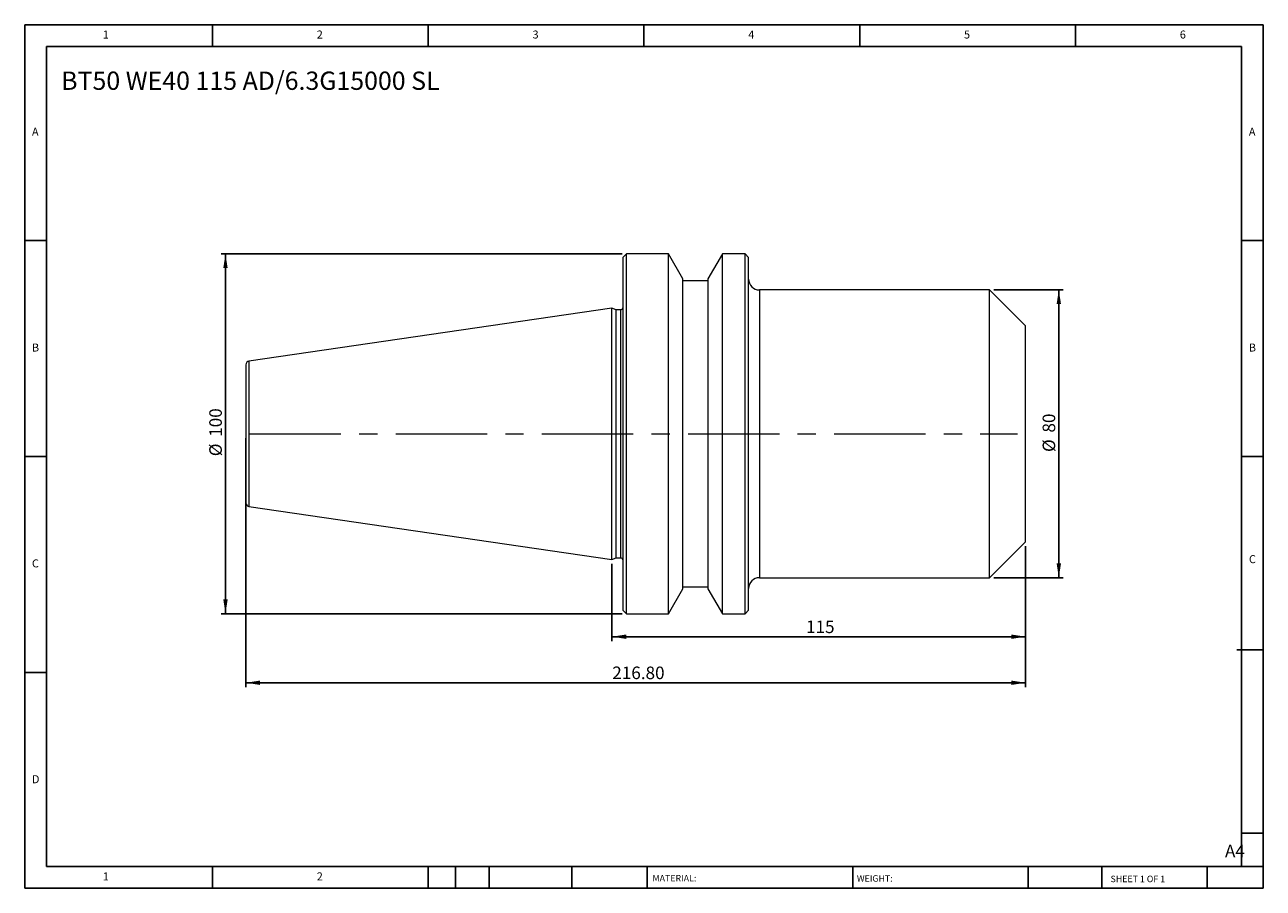
# Model space of a CAD drawing. Units: millimetres. Extents: x 6 to 350, y 6 to 246.
import ezdxf

# ---------------------------------------------------------------- set-up
doc = ezdxf.new("R2010")
doc.units = ezdxf.units.MM
doc.header["$LTSCALE"] = 1.2
doc.linetypes.add('CENTERX2', pattern=[20.32, 12.7, -2.54, 2.54, -2.54])
doc.layers.add('DIM', color=179, linetype='Continuous')
doc.styles.add('SLDTEXTSTYLE0', font='TXT', dxfattribs={"width": 0.7})
doc.styles.add('SLDTEXTSTYLE1', font='TXT', dxfattribs={"width": 0.75})
doc.styles.add('SLDTEXTSTYLE2', font='TXT', dxfattribs={"width": 0.6875})
doc.dimstyles.new('SLDDIMSTYLE0', dxfattribs={"dimtxt": 3.4925, "dimasz": 3.9624, "dimexe": 0, "dimexo": 0.0625, "dimgap": 0.873125, "dimtad": 1, "dimrnd": 1e-09, "dimzin": 12, "dimdsep": 46, "dimtxsty": 'SLDTEXTSTYLE0', "dimsah": 1, "dimcen": 0.09, "dimadec": 0, "dimazin": 3, "dimtfac": 1, "dimtofl": 0, "dimtmove": 0, "dimatfit": 3, "dimfxl": 1, "dimfrac": 2, "dimtolj": 1, "dimtzin": 12, "dimarcsym": 0})
doc.dimstyles.new('SLDDIMSTYLE1', dxfattribs={"dimtxt": 3.4925, "dimasz": 3.9624, "dimexe": 0, "dimexo": 0.0625, "dimgap": 0.873125, "dimtad": 1, "dimrnd": 1e-09, "dimzin": 4, "dimdsep": 46, "dimtxsty": 'SLDTEXTSTYLE0', "dimsah": 1, "dimcen": 0.09, "dimadec": 0, "dimazin": 1, "dimtfac": 1, "dimtofl": 0, "dimtmove": 0, "dimatfit": 3, "dimfxl": 1, "dimfrac": 2, "dimtolj": 1, "dimtzin": 12, "dimarcsym": 0})

# ---------------------------------------------------------------- blocks, each defined once
blk = doc.blocks.new('_D')
at = {"layer": 'DIM'}
for p, q in [((275.38, 172.06), (294.64, 172.06)), ((293.44, 92.06), (293.44, 172.06)), ((275.38, 92.06), (294.64, 92.06))]:
    blk.add_line(p, q, dxfattribs=at)
for points in [[(293.44, 172.06), (292.83, 168.1), (294.05, 168.1)], [(293.44, 92.06), (294.05, 96.02), (292.83, 96.02)]]:
    blk.add_solid(points, dxfattribs=at)
at = {"layer": 'DIM', "char_height": 3.493, "attachment_point": 1, "rotation": 90, "style": 'SLDTEXTSTYLE0'}
for s, insert in [('80', (288.94, 132.4)), ('%%c', (288.94, 127))]:
    blk.add_mtext(s, dxfattribs=dict(at, insert=insert))
blk = doc.blocks.new('_D_1')
at = {"layer": 'DIM'}
for p, q in [((284.18, 100.86), (284.18, 74.46)), ((169.18, 95.93), (169.18, 74.46)), ((284.18, 75.66), (169.18, 75.66))]:
    blk.add_line(p, q, dxfattribs=at)
for points in [[(169.18, 75.66), (173.14, 75.05), (173.14, 76.27)], [(284.18, 75.66), (280.22, 76.27), (280.22, 75.05)]]:
    blk.add_solid(points, dxfattribs=at)
at = {"layer": 'DIM', "insert": (223.14, 80.16), "char_height": 3.493, "attachment_point": 1, "style": 'SLDTEXTSTYLE0'}
blk.add_mtext('115', dxfattribs=at)
blk = doc.blocks.new('_D_2')
at = {"layer": 'DIM'}
for p, q in [((67.38, 130.86), (67.38, 61.66)), ((284.18, 100.86), (284.18, 61.66)), ((284.18, 62.86), (67.38, 62.86))]:
    blk.add_line(p, q, dxfattribs=at)
for points in [[(67.38, 62.86), (71.34, 62.25), (71.34, 63.47)], [(284.18, 62.86), (280.22, 63.47), (280.22, 62.25)]]:
    blk.add_solid(points, dxfattribs=at)
at = {"layer": 'DIM', "insert": (169.26, 67.36), "char_height": 3.493, "attachment_point": 1, "style": 'SLDTEXTSTYLE0'}
blk.add_mtext('216.80', dxfattribs=at)
blk = doc.blocks.new('_D_3')
at = {"layer": 'DIM'}
for p, q in [((171.98, 182.06), (60.5, 182.06)), ((61.7, 182.06), (61.7, 82.06)), ((171.98, 82.06), (60.5, 82.06))]:
    blk.add_line(p, q, dxfattribs=at)
for points in [[(61.7, 182.06), (61.09, 178.1), (62.31, 178.1)], [(61.7, 82.06), (62.31, 86.02), (61.09, 86.02)]]:
    blk.add_solid(points, dxfattribs=at)
at = {"layer": 'DIM', "char_height": 3.493, "attachment_point": 1, "rotation": 90, "style": 'SLDTEXTSTYLE0'}
for s, insert in [('100', (57.2, 131.22)), ('%%c', (57.2, 125.82))]:
    blk.add_mtext(s, dxfattribs=dict(at, insert=insert))

msp = doc.modelspace()

# ---------------------------------------------------------------- linework, layer by layer
at = {"color": 7, "linetype": 'Continuous', "lineweight": 15}
for p, q in [((173.182, 182.058), (172.182, 181.058)), ((172.182, 181.058), (172.182, 83.058)), ((184.883, 182.058), (173.182, 182.058)), ((173.182, 82.058), (173.182, 182.058)), ((188.882, 175.13), (184.883, 182.058)), ((184.883, 132.058), (184.883, 182.058)), ((199.882, 182.058), (195.882, 175.13)), ((206.182, 182.058), (199.882, 182.058)), ((199.882, 82.058), (199.882, 182.058)), ((207.182, 181.058), (206.182, 182.058)), ((206.182, 132.058), (206.182, 182.058)), ((207.182, 132.058), (207.182, 181.058)), ((188.882, 132.058), (188.882, 175.13)), ((195.882, 174.558), (188.882, 174.558)), ((195.882, 175.13), (195.882, 88.985)), ((274.182, 172.058), (210.182, 172.058)), ((284.182, 162.058), (274.182, 172.058)), ((274.182, 132.058), (274.182, 172.058)), ((169.182, 166.983), (68.238, 152.261)), ((170.35, 166.558), (169.182, 166.983)), ((169.182, 97.133), (169.182, 166.983)), ((171.682, 166.558), (170.35, 166.558)), ((170.35, 132.058), (170.35, 166.558)), ((284.182, 102.058), (284.182, 162.058)), ((170.35, 97.558), (170.35, 132.058)), ((184.883, 82.058), (184.883, 132.058)), ((188.882, 88.985), (188.882, 132.058)), ((206.182, 82.058), (206.182, 132.058)), ((207.182, 83.058), (207.182, 132.058)), ((274.182, 92.058), (274.182, 132.058)), ((68.238, 111.854), (169.182, 97.133)), ((274.182, 92.058), (284.182, 102.058)), ((169.182, 97.133), (170.35, 97.558)), ((170.35, 97.558), (171.682, 97.558)), ((188.882, 89.558), (195.882, 89.558)), ((210.182, 92.058), (274.182, 92.058)), ((184.883, 82.058), (188.882, 88.985)), ((195.882, 88.985), (199.882, 82.058)), ((172.182, 83.058), (173.182, 82.058)), ((206.182, 82.058), (207.182, 83.058)), ((173.182, 82.058), (184.883, 82.058)), ((199.882, 82.058), (206.182, 82.058))]:
    msp.add_line(p, q, dxfattribs=at)
at = {"color": 8, "linetype": 'Continuous', "lineweight": 15}
for p, q in [((210.182, 172.058), (210.182, 132.058)), ((171.682, 132.058), (171.682, 166.558)), ((68.238, 152.261), (68.238, 111.854)), ((171.682, 97.558), (171.682, 132.058)), ((210.182, 132.058), (210.182, 92.058))]:
    msp.add_line(p, q, dxfattribs=at)
at = {"color": 7, "linetype": 'Continuous', "lineweight": 15}
for centre, radius, start, end in [((210.182, 175.058), 3, 180, 270), ((171.682, 167.058), 0.5, 270, 0), ((68.382, 151.272), 1, 98.29722, 180), ((68.382, 112.843), 1, 180, 261.70278), ((171.682, 97.058), 0.5, 0, 90), ((210.182, 89.058), 3, 90, 180)]:
    msp.add_arc(centre, radius, start, end, dxfattribs=at)
for points in [[(67.382, 151.272), (67.382, 151.272), (67.382, 149.247), (67.382, 142.041), (67.382, 137.153), (67.382, 132.058)], [(67.382, 132.058), (67.382, 126.962), (67.382, 122.074), (67.382, 114.868), (67.382, 112.843), (67.382, 112.843)]]:
    msp.add_open_spline(points, degree=3, knots=[0, 0, 0, 0, 0.5, 0.5, 1, 1, 1, 1], dxfattribs=at)
at = {"layer": 'DIM'}
for p, q in [((350.285, 245.749), (5.885, 245.749)), ((5.885, 245.749), (5.885, 5.749)), ((58.085, 239.749), (58.085, 245.749)), ((118.085, 245.749), (118.085, 239.749)), ((178.085, 245.749), (178.085, 239.749)), ((238.085, 245.749), (238.085, 239.749)), ((298.085, 239.749), (298.085, 245.749)), ((350.285, 92.449), (350.285, 245.749)), ((344.285, 239.749), (11.885, 239.749)), ((11.885, 239.749), (11.885, 11.749)), ((344.285, 11.749), (344.285, 239.749)), ((11.885, 185.749), (5.885, 185.749)), ((344.285, 185.749), (350.285, 185.749)), ((5.885, 125.749), (11.885, 125.749)), ((350.285, 125.749), (344.285, 125.749)), ((350.285, 5.749), (350.285, 92.449)), ((342.983, 72.049), (350.285, 72.049)), ((11.885, 65.749), (5.885, 65.749)), ((344.285, 21.049), (350.285, 21.049)), ((11.885, 11.749), (350.285, 11.749)), ((58.085, 5.749), (58.085, 11.749)), ((118.085, 11.749), (118.085, 5.749)), ((125.645, 11.749), (125.645, 5.749)), ((135.005, 11.749), (135.005, 5.749)), ((158.034, 11.749), (158.034, 5.749)), ((178.924, 11.749), (178.924, 10.849)), ((178.924, 10.849), (178.924, 5.749)), ((236.117, 11.749), (236.117, 5.749)), ((284.942, 11.749), (284.942, 5.749)), ((305.364, 11.749), (305.364, 5.749)), ((334.685, 5.749), (334.685, 11.749)), ((5.885, 5.749), (350.285, 5.749))]:
    msp.add_line(p, q, dxfattribs=at)
at = {"layer": 'DIM', "linetype": 'CENTERX2', "lineweight": 0, "ltscale": 1.666667}
msp.add_line((68.408, 132.058), (281.931, 132.058), dxfattribs=at)

# ---------------------------------------------------------------- texts
at = {"layer": 'DIM', "color": 7, "attachment_point": 1}
for s, insert, char_height, style in [('1', (27.585, 244.151), 2.223, 'SLDTEXTSTYLE1'), ('1', (27.585, 244.151), 2.223, 'SLDTEXTSTYLE1'), ('2', (87.085, 244.151), 2.223, 'SLDTEXTSTYLE1'), ('2', (87.085, 244.151), 2.223, 'SLDTEXTSTYLE1'), ('3', (147.085, 244.151), 2.223, 'SLDTEXTSTYLE1'), ('3', (147.085, 244.151), 2.223, 'SLDTEXTSTYLE1'), ('4', (207.085, 244.151), 2.223, 'SLDTEXTSTYLE1'), ('4', (207.085, 244.151), 2.223, 'SLDTEXTSTYLE1'), ('5', (267.085, 244.151), 2.223, 'SLDTEXTSTYLE1'), ('5', (267.085, 244.151), 2.223, 'SLDTEXTSTYLE1'), ('6', (327.085, 244.151), 2.223, 'SLDTEXTSTYLE1'), ('6', (327.085, 244.151), 2.223, 'SLDTEXTSTYLE1'), ('A', (7.885, 217.151), 2.223, 'SLDTEXTSTYLE1'), ('A', (7.885, 217.151), 2.223, 'SLDTEXTSTYLE1'), ('A', (346.285, 217.151), 2.223, 'SLDTEXTSTYLE1'), ('A', (346.285, 217.151), 2.223, 'SLDTEXTSTYLE1'), ('B', (7.885, 157.151), 2.223, 'SLDTEXTSTYLE1'), ('B', (7.885, 157.151), 2.223, 'SLDTEXTSTYLE1'), ('B', (346.285, 157.151), 2.223, 'SLDTEXTSTYLE1'), ('B', (346.285, 157.151), 2.223, 'SLDTEXTSTYLE1'), ('C', (7.885, 97.151), 2.223, 'SLDTEXTSTYLE1'), ('C', (7.885, 97.151), 2.223, 'SLDTEXTSTYLE1'), ('C', (346.316, 98.329), 2.223, 'SLDTEXTSTYLE1'), ('C', (346.316, 98.329), 2.223, 'SLDTEXTSTYLE1'), ('D', (7.885, 37.151), 2.223, 'SLDTEXTSTYLE1'), ('D', (7.885, 37.151), 2.223, 'SLDTEXTSTYLE1'), ('A4', (339.652, 17.825), 3.4925, 'SLDTEXTSTYLE1'), ('1', (27.585, 10.151), 2.223, 'SLDTEXTSTYLE1'), ('1', (27.585, 10.151), 2.223, 'SLDTEXTSTYLE1'), ('2', (87.085, 10.151), 2.223, 'SLDTEXTSTYLE1'), ('2', (87.085, 10.151), 2.223, 'SLDTEXTSTYLE1'), ('MATERIAL:', (180.446, 9.424), 1.8, 'SLDTEXTSTYLE1'), ('WEIGHT:', (237.279, 9.362), 1.7983, 'SLDTEXTSTYLE1'), ('SHEET 1 OF 1', (307.83, 9.229), 1.8, 'SLDTEXTSTYLE2')]:
    msp.add_mtext(s, dxfattribs=dict(at, insert=insert, char_height=char_height, style=style))
at = {"layer": 'DIM', "insert": (16.014, 232.742), "char_height": 5.08, "attachment_point": 1, "style": 'SLDTEXTSTYLE0'}
msp.add_mtext('BT50 WE40 115 AD/6.3G15000 SL', dxfattribs=at)

# ---------------------------------------------------------------- dimensions: what is measured, and where the dimension line sits
at = {"layer": 'DIM'}
for base, p1, p2, picture, middle in [((61.7, 82.058), (173.182, 182.058), (173.182, 82.058), '_D_3', (61.7, 132.058)), ((293.437, 172.058), (274.182, 92.058), (274.182, 172.058), '_D', (293.437, 132.058))]:
    dim = msp.add_linear_dim(base=base, p1=p1, p2=p2, angle=90, text='%%c<>', dimstyle='SLDDIMSTYLE0', dxfattribs=at)
    dim.commit()
    dim.dimension.update_dxf_attribs({"geometry": picture, "text_midpoint": middle, "dimtype": 160})
for base, p2, dimstyle, picture, middle in [((67.382, 62.858), (67.382, 132.058), 'SLDDIMSTYLE1', '_D_2', (175.782, 62.858)), ((169.182, 75.656), (169.182, 97.133), 'SLDDIMSTYLE0', '_D_1', (226.682, 75.656))]:
    dim = msp.add_linear_dim(base=base, p1=(284.182, 102.058), p2=p2, dimstyle=dimstyle, dxfattribs=at)
    dim.commit()
    dim.dimension.update_dxf_attribs({"geometry": picture, "text_midpoint": middle, "dimtype": 160})

doc.saveas('drawing.dxf')
